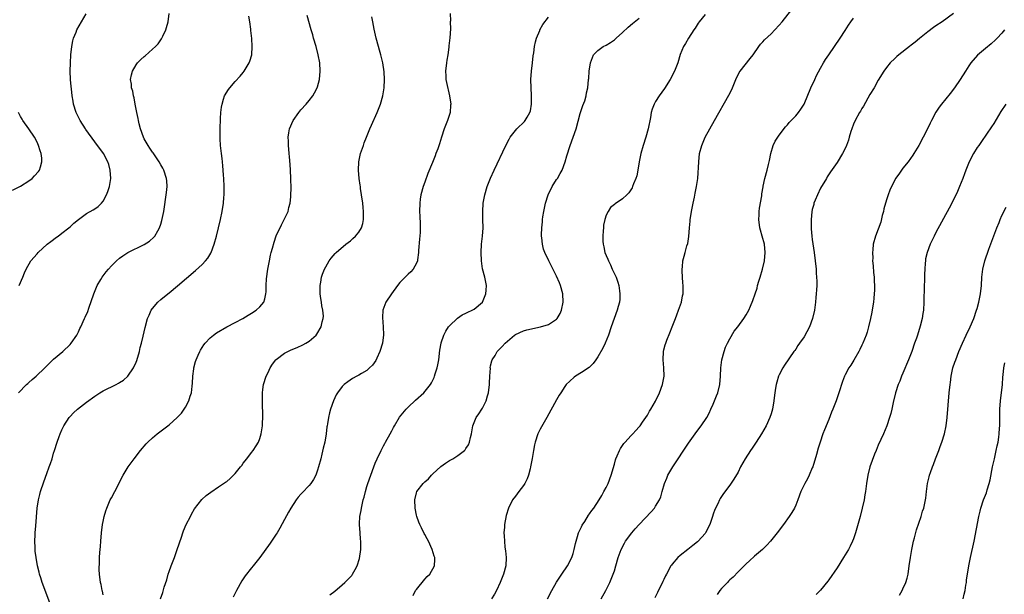
# Model space of a CAD drawing. Units: inches. Extents: x 2508000 to 2510892, y 1491000 to 1494000.
# Drawn here: x 2508129 to 2508368, y 1491992 to 1492131 of the extents above; entities that cross this region are included whole.
import ezdxf

# ---------------------------------------------------------------- set-up
doc = ezdxf.new("R2010")
doc.units = ezdxf.units.IN
doc.header["$MEASUREMENT"] = 0
doc.layers.add('LD25081491_10ft', color=63, linetype='Continuous')

msp = doc.modelspace()

# ---------------------------------------------------------------- linework, layer by layer
at = {"layer": 'LD25081491_10ft'}
for points, elevation in [([(2508256.8, 1491991), (2508257.85, 1491993), (2508258.97, 1491995.03), (2508259.74, 1491996.26), (2508260.28, 1491997), (2508261.64, 1491999), (2508262.66, 1492001), (2508263, 1492002.01), (2508263.28, 1492003), (2508263.57, 1492004.43), (2508263.73, 1492005), (2508264.1, 1492006.1), (2508264.33, 1492007), (2508265, 1492008.43), (2508265.16, 1492008.84), (2508265.8, 1492009.8), (2508266.72, 1492011.28), (2508267, 1492011.64), (2508267.57, 1492012.43), (2508268.02, 1492013), (2508269.35, 1492015), (2508269.93, 1492016.07), (2508270.48, 1492017), (2508271, 1492018.03), (2508271.47, 1492019), (2508272.22, 1492021), (2508273, 1492023.64), (2508273.29, 1492024.71), (2508273.38, 1492025), (2508273.71, 1492025.71), (2508274.23, 1492027), (2508274.5, 1492027.5), (2508275, 1492028.2), (2508275.32, 1492028.68), (2508275.59, 1492029), (2508277, 1492030.54), (2508277.45, 1492031), (2508278.17, 1492031.83), (2508279, 1492032.7), (2508279.24, 1492033), (2508279.82, 1492033.82), (2508280.64, 1492035), (2508281, 1492035.58), (2508281.51, 1492036.49), (2508281.84, 1492037), (2508283, 1492038.98), (2508283.97, 1492041), (2508284.69, 1492043), (2508285.05, 1492045), (2508285.03, 1492047), (2508284.85, 1492049), (2508284.9, 1492051), (2508285, 1492051.39), (2508285.36, 1492052.64), (2508285.45, 1492053), (2508285.71, 1492053.71), (2508286.46, 1492055.54), (2508287, 1492056.97), (2508287.8, 1492059), (2508288.13, 1492059.87), (2508288.59, 1492061), (2508289.26, 1492063), (2508289.53, 1492064.47), (2508289.65, 1492065), (2508289.66, 1492065.66), (2508289.65, 1492067), (2508289.62, 1492067.62), (2508289.49, 1492069), (2508289.41, 1492070.59), (2508289.42, 1492071), (2508289.51, 1492071.51), (2508289.63, 1492073), (2508289.9, 1492074.1), (2508290.16, 1492075), (2508290.6, 1492076.6), (2508290.8, 1492077.2), (2508291.07, 1492078.93), (2508291.22, 1492081), (2508291.4, 1492082.6), (2508291.41, 1492083), (2508291.46, 1492083.46), (2508291.73, 1492085), (2508292.11, 1492087), (2508292.43, 1492088.43), (2508292.6, 1492089.4), (2508292.96, 1492091), (2508293.24, 1492093), (2508293.45, 1492097), (2508293.68, 1492099), (2508294.19, 1492101), (2508295.03, 1492103), (2508296.13, 1492105), (2508297.29, 1492107), (2508300.78, 1492113.22), (2508301.46, 1492114.54), (2508301.68, 1492115), (2508302.64, 1492117.36), (2508303, 1492118.11), (2508303.31, 1492118.69), (2508303.51, 1492119), (2508305.96, 1492122.04), (2508306.67, 1492123), (2508308, 1492125), (2508308.42, 1492125.58), (2508309, 1492126.09), (2508309.39, 1492126.61), (2508311, 1492128.1), (2508311.93, 1492129), (2508313, 1492130.17), (2508313.72, 1492131), (2508316.06, 1492133.94)], 7950), ([(2508128.47, 1492041), (2508130.46, 1492043), (2508130.73, 1492043.27), (2508131, 1492043.48), (2508131.81, 1492044.19), (2508132.8, 1492045), (2508134.89, 1492047), (2508135.91, 1492048.09), (2508137, 1492049.12), (2508139.22, 1492051), (2508141, 1492052.7), (2508141.29, 1492053), (2508142.62, 1492055), (2508143, 1492055.78), (2508143.38, 1492056.62), (2508143.58, 1492057), (2508144.52, 1492059), (2508144.69, 1492059.31), (2508145.28, 1492060.72), (2508145.53, 1492061.53), (2508146.73, 1492065), (2508147.6, 1492067), (2508148.48, 1492068.48), (2508148.77, 1492069), (2508149.71, 1492070.29), (2508150.31, 1492071), (2508151, 1492071.77), (2508152.29, 1492073), (2508153, 1492073.65), (2508153.79, 1492074.21), (2508155, 1492075), (2508159, 1492076.98), (2508160.23, 1492077.77), (2508161.3, 1492078.7), (2508161.56, 1492079), (2508162.26, 1492080.26), (2508162.72, 1492081), (2508163, 1492081.86), (2508163.26, 1492082.74), (2508163.72, 1492085), (2508164.4, 1492089.6), (2508164.54, 1492091), (2508164.42, 1492092.42), (2508164.4, 1492093), (2508163.71, 1492095), (2508163.46, 1492095.46), (2508163, 1492096.25), (2508162.6, 1492097), (2508161.99, 1492097.99), (2508161.16, 1492099.16), (2508161, 1492099.36), (2508160.36, 1492100.36), (2508159.92, 1492101), (2508159, 1492102.61), (2508158.8, 1492103), (2508158.08, 1492105), (2508157.77, 1492106.23), (2508157.59, 1492107), (2508157.51, 1492107.51), (2508157.19, 1492109), (2508156.8, 1492111), (2508156.54, 1492112.54), (2508156.37, 1492113), (2508156.19, 1492114.19), (2508155.9, 1492115), (2508155.87, 1492115.87), (2508155.68, 1492117), (2508155.89, 1492118.11), (2508156.1, 1492119), (2508157, 1492120.57), (2508157.31, 1492121), (2508158.18, 1492121.82), (2508159, 1492122.57), (2508159.24, 1492122.76), (2508161, 1492124.31), (2508161.72, 1492125), (2508162.33, 1492125.67), (2508163, 1492126.63), (2508163.16, 1492126.84), (2508163.26, 1492127), (2508163.48, 1492127.48), (2508164.23, 1492129), (2508164.41, 1492129.59), (2508164.76, 1492131), (2508165.03, 1492133)], 7870), ([(2508128.65, 1492067), (2508129.52, 1492069), (2508129.93, 1492070.07), (2508130.35, 1492071), (2508131.48, 1492073), (2508133, 1492074.7), (2508133.25, 1492075), (2508135.46, 1492077), (2508136.3, 1492077.7), (2508137, 1492078.2), (2508137.45, 1492078.55), (2508138.09, 1492079), (2508139, 1492079.68), (2508140.7, 1492081), (2508141, 1492081.26), (2508141.88, 1492082.12), (2508143, 1492083.03), (2508145, 1492084.45), (2508146.62, 1492085.38), (2508147, 1492085.63), (2508147.8, 1492086.2), (2508148.62, 1492087), (2508149, 1492087.47), (2508149.86, 1492089), (2508150.19, 1492089.81), (2508150.55, 1492091), (2508150.85, 1492093), (2508150.75, 1492095), (2508150.39, 1492096.39), (2508150.19, 1492097), (2508149.12, 1492099), (2508148.21, 1492100.21), (2508147.67, 1492101), (2508147, 1492101.84), (2508144.83, 1492104.83), (2508144.72, 1492105), (2508143.45, 1492107), (2508142.46, 1492109), (2508141.85, 1492111), (2508141.74, 1492111.74), (2508141.51, 1492113), (2508141.31, 1492114.69), (2508141.27, 1492115.27), (2508141.1, 1492117), (2508141.01, 1492118.99), (2508141.06, 1492121), (2508141.18, 1492123), (2508141.39, 1492125), (2508141.66, 1492126.34), (2508141.84, 1492127), (2508142.45, 1492128.45), (2508142.66, 1492129), (2508143.75, 1492131), (2508144.88, 1492132.88)], 7860), ([(2508136.05, 1491990.05), (2508134.25, 1491995), (2508133.88, 1491996.12), (2508133.6, 1491997), (2508133.49, 1491997.49), (2508133.1, 1491999), (2508132.73, 1492001), (2508132.55, 1492002.55), (2508132.51, 1492003), (2508132.51, 1492003.49), (2508132.45, 1492005), (2508132.5, 1492006.5), (2508132.54, 1492007), (2508132.67, 1492008.67), (2508133.05, 1492013), (2508133.35, 1492015), (2508133.67, 1492016.33), (2508133.84, 1492017), (2508134.62, 1492019.38), (2508135.38, 1492021.38), (2508135.96, 1492023), (2508136.21, 1492023.79), (2508136.62, 1492025), (2508137, 1492026.3), (2508137.23, 1492027), (2508137.88, 1492029), (2508138.35, 1492030.35), (2508138.59, 1492031), (2508139, 1492031.99), (2508139.46, 1492033), (2508140.75, 1492035), (2508141, 1492035.27), (2508141.86, 1492036.14), (2508142.77, 1492037), (2508145, 1492038.74), (2508147, 1492040.19), (2508148.25, 1492041), (2508149, 1492041.46), (2508152.14, 1492043), (2508152.71, 1492043.29), (2508153, 1492043.45), (2508153.93, 1492044.07), (2508155, 1492045), (2508156.38, 1492047), (2508157, 1492048.38), (2508157.18, 1492048.82), (2508157.82, 1492051), (2508158.02, 1492051.98), (2508158.31, 1492053), (2508158.74, 1492054.74), (2508159.2, 1492056.8), (2508159.81, 1492059), (2508160.15, 1492059.85), (2508160.69, 1492061), (2508161, 1492061.47), (2508162.27, 1492063), (2508163, 1492063.64), (2508164.67, 1492065), (2508165, 1492065.24), (2508167.07, 1492066.93), (2508171.38, 1492070.62), (2508173, 1492072.13), (2508173.86, 1492073), (2508174.37, 1492073.63), (2508175.14, 1492074.86), (2508175.22, 1492075), (2508175.97, 1492077), (2508176.51, 1492079), (2508176.99, 1492081), (2508177.45, 1492083), (2508177.89, 1492085), (2508178.23, 1492087), (2508178.32, 1492088.32), (2508178.38, 1492089), (2508178.36, 1492090.36), (2508178.36, 1492091), (2508178.27, 1492093), (2508178.2, 1492093.8), (2508178.14, 1492095), (2508178.06, 1492096.06), (2508177.95, 1492097), (2508177.86, 1492097.86), (2508177.7, 1492099), (2508177.65, 1492099.65), (2508177.49, 1492101), (2508177.37, 1492102.63), (2508177.37, 1492103), (2508177.41, 1492103.41), (2508177.36, 1492105), (2508177.42, 1492105.42), (2508177.45, 1492107), (2508177.51, 1492107.51), (2508177.58, 1492109), (2508177.73, 1492110.27), (2508177.84, 1492111), (2508178.24, 1492112.24), (2508178.46, 1492113), (2508179.41, 1492114.59), (2508179.71, 1492115), (2508181, 1492116.47), (2508182.21, 1492117.79), (2508183, 1492118.71), (2508183.22, 1492119), (2508184.41, 1492121), (2508184.58, 1492121.42), (2508185.05, 1492123), (2508185.19, 1492125), (2508185.05, 1492126.95), (2508184.84, 1492128.84), (2508184.83, 1492129.17), (2508184.6, 1492131), (2508184.35, 1492132.35)], 7880), ([(2508149, 1491991.95), (2508148.83, 1491992.83), (2508148.77, 1491993), (2508148.5, 1491994.5), (2508148.39, 1491995), (2508148.14, 1491997), (2508148.07, 1491998.07), (2508148.09, 1492000.09), (2508148.15, 1492001), (2508148.2, 1492002.2), (2508148.34, 1492003.66), (2508148.42, 1492005), (2508148.61, 1492007), (2508148.87, 1492009), (2508149, 1492009.73), (2508149.28, 1492011), (2508149.66, 1492012.34), (2508149.9, 1492013), (2508150.75, 1492015), (2508151, 1492015.51), (2508151.82, 1492017), (2508153.91, 1492021), (2508155.12, 1492023), (2508156.53, 1492025), (2508158.06, 1492027), (2508159.43, 1492028.57), (2508159.82, 1492029), (2508161, 1492030.06), (2508162.09, 1492031), (2508163.76, 1492032.24), (2508165, 1492033.2), (2508167, 1492034.95), (2508167.99, 1492036.01), (2508168.69, 1492037), (2508169, 1492037.53), (2508169.8, 1492039), (2508170.14, 1492040.14), (2508170.43, 1492041), (2508170.59, 1492042.59), (2508170.69, 1492043.31), (2508170.77, 1492045), (2508171, 1492046.77), (2508171.03, 1492047), (2508171.45, 1492048.55), (2508171.59, 1492049), (2508172.08, 1492050.08), (2508172.46, 1492051), (2508172.64, 1492051.36), (2508173.42, 1492052.58), (2508173.73, 1492053), (2508175, 1492054.29), (2508175.8, 1492055), (2508176.5, 1492055.5), (2508179.02, 1492056.98), (2508181, 1492058.02), (2508182.91, 1492059), (2508184.18, 1492059.82), (2508185, 1492060.29), (2508186.16, 1492061), (2508187, 1492061.81), (2508187.96, 1492063), (2508188.24, 1492063.76), (2508188.47, 1492065), (2508188.54, 1492065.46), (2508188.58, 1492067), (2508188.66, 1492068.66), (2508188.97, 1492071), (2508189.34, 1492073), (2508189.63, 1492074.37), (2508189.79, 1492075), (2508190.1, 1492076.1), (2508190.47, 1492077.53), (2508191, 1492079.06), (2508192.24, 1492081.76), (2508192.93, 1492083), (2508193.86, 1492085), (2508194.07, 1492085.93), (2508194.36, 1492087), (2508194.52, 1492088.52), (2508194.55, 1492089), (2508194.58, 1492090.58), (2508194.54, 1492093), (2508194.46, 1492095), (2508194.37, 1492096.37), (2508194.22, 1492098.22), (2508194.13, 1492099), (2508194.06, 1492100.06), (2508193.97, 1492101), (2508193.96, 1492102.04), (2508193.92, 1492103), (2508194.06, 1492104.06), (2508194.25, 1492105), (2508195.09, 1492107), (2508196.45, 1492109), (2508197, 1492109.66), (2508198.22, 1492111), (2508199, 1492111.9), (2508199.84, 1492113), (2508200.29, 1492113.71), (2508200.93, 1492115), (2508201, 1492115.21), (2508201.48, 1492117), (2508201.68, 1492119), (2508201.56, 1492121), (2508201.19, 1492123), (2508200.66, 1492125), (2508200.07, 1492127), (2508199.84, 1492127.84), (2508199.49, 1492129), (2508198.49, 1492132.49)], 7890), ([(2508162.93, 1491991), (2508163.47, 1491992.53), (2508163.82, 1491993.82), (2508164.43, 1491995.57), (2508164.8, 1491997), (2508165, 1491997.63), (2508165.5, 1491999), (2508166.29, 1492001), (2508167, 1492003), (2508167.99, 1492005.99), (2508168.31, 1492007), (2508168.49, 1492007.51), (2508169.13, 1492009), (2508170.16, 1492011), (2508170.45, 1492011.55), (2508171.2, 1492012.8), (2508172.94, 1492015.06), (2508173.97, 1492016.03), (2508175.12, 1492016.89), (2508177, 1492018.13), (2508178.71, 1492019.29), (2508179, 1492019.5), (2508179.82, 1492020.18), (2508181, 1492021.39), (2508182.32, 1492023), (2508182.62, 1492023.38), (2508183, 1492023.91), (2508183.9, 1492025), (2508185, 1492026.46), (2508185.43, 1492027), (2508186.11, 1492028.11), (2508186.68, 1492029), (2508187, 1492029.9), (2508187.37, 1492031), (2508187.64, 1492033), (2508187.65, 1492033.65), (2508187.71, 1492035), (2508187.73, 1492036.27), (2508187.65, 1492037.65), (2508187.64, 1492039), (2508187.68, 1492040.32), (2508187.66, 1492041), (2508187.75, 1492041.75), (2508187.93, 1492043), (2508188.56, 1492045), (2508189, 1492045.89), (2508189.53, 1492047), (2508190.07, 1492047.93), (2508190.93, 1492049), (2508191, 1492049.07), (2508193, 1492050.58), (2508193.79, 1492051), (2508194.61, 1492051.39), (2508196.03, 1492051.97), (2508197.41, 1492052.59), (2508198.18, 1492053), (2508199, 1492053.53), (2508200.68, 1492055), (2508200.83, 1492055.17), (2508201.93, 1492057), (2508202.17, 1492058.17), (2508202.41, 1492059), (2508202.42, 1492059.58), (2508202.31, 1492061), (2508202.09, 1492062.09), (2508201.95, 1492063), (2508201.84, 1492063.84), (2508201.65, 1492065), (2508201.61, 1492066.39), (2508201.64, 1492067), (2508201.81, 1492067.81), (2508202, 1492069), (2508202.24, 1492069.76), (2508202.73, 1492071), (2508203, 1492071.54), (2508203.84, 1492073), (2508204.33, 1492073.67), (2508205.25, 1492074.75), (2508205.49, 1492075), (2508207.86, 1492077), (2508209, 1492077.86), (2508209.61, 1492078.39), (2508210.22, 1492079), (2508211, 1492079.95), (2508211.66, 1492081), (2508211.98, 1492082.02), (2508212.16, 1492083), (2508212.12, 1492084.12), (2508212.16, 1492085), (2508212.1, 1492085.9), (2508211.99, 1492087), (2508211.71, 1492089), (2508211.46, 1492090.54), (2508211.4, 1492091), (2508211.39, 1492091.39), (2508211.12, 1492093), (2508210.93, 1492095), (2508211, 1492097), (2508211.45, 1492099), (2508212.12, 1492101), (2508212.35, 1492101.65), (2508212.88, 1492103), (2508213.72, 1492105), (2508214.13, 1492105.87), (2508215.49, 1492109), (2508216.28, 1492111), (2508216.85, 1492113), (2508217.16, 1492115), (2508217.24, 1492117), (2508217.16, 1492118.84), (2508216.84, 1492121), (2508216.36, 1492123), (2508216.07, 1492124.07), (2508215.79, 1492125), (2508215.27, 1492127), (2508214.77, 1492129.23), (2508214.41, 1492131), (2508214.19, 1492132.19)], 7900), ([(2508233.15, 1492133), (2508233.24, 1492131.24), (2508233.21, 1492131), (2508233.27, 1492129.27), (2508233.11, 1492127.11), (2508232.86, 1492125.14), (2508232.84, 1492124.84), (2508232.58, 1492123), (2508232.34, 1492121.66), (2508232.25, 1492121), (2508232.04, 1492119), (2508232.11, 1492117.89), (2508232.15, 1492117), (2508232.26, 1492116.26), (2508232.99, 1492113.01), (2508233.32, 1492111), (2508233.28, 1492110.72), (2508233.18, 1492109), (2508232.54, 1492107), (2508231.76, 1492105), (2508231.08, 1492103), (2508230.59, 1492101.41), (2508230.15, 1492100.15), (2508229.72, 1492099), (2508229.5, 1492098.5), (2508228.89, 1492096.89), (2508227.78, 1492094.22), (2508227, 1492092.1), (2508226.61, 1492091), (2508226.07, 1492089), (2508225.93, 1492087.93), (2508225.79, 1492087), (2508225.78, 1492085), (2508225.86, 1492083.86), (2508225.94, 1492081.94), (2508225.93, 1492081), (2508225.88, 1492079.88), (2508225.72, 1492078.28), (2508225.5, 1492075.5), (2508225.48, 1492075), (2508225.22, 1492073.22), (2508225.22, 1492073), (2508225, 1492072.43), (2508224.24, 1492071), (2508223.64, 1492070.36), (2508223, 1492069.78), (2508221, 1492067.7), (2508220.43, 1492067), (2508218.93, 1492065), (2508217.59, 1492063), (2508216.84, 1492061), (2508216.73, 1492059.27), (2508216.96, 1492057), (2508217.04, 1492055.04), (2508216.74, 1492053), (2508216.13, 1492051), (2508215.38, 1492049.38), (2508215.15, 1492048.85), (2508214.33, 1492047.67), (2508213.64, 1492047), (2508213, 1492046.42), (2508211.64, 1492045.64), (2508211, 1492045.25), (2508210.51, 1492045), (2508209.53, 1492044.47), (2508208.32, 1492043.68), (2508207.48, 1492043), (2508207, 1492042.48), (2508205.85, 1492041), (2508205.55, 1492040.45), (2508204.88, 1492039), (2508204.17, 1492037), (2508203.9, 1492036.1), (2508203.65, 1492035), (2508203.42, 1492033.42), (2508203.34, 1492033), (2508203.29, 1492032.71), (2508203.12, 1492031), (2508202.79, 1492029), (2508202.41, 1492027.59), (2508202.07, 1492026.07), (2508201.77, 1492025), (2508201.27, 1492023), (2508201, 1492022.18), (2508200.57, 1492021), (2508200.03, 1492019.97), (2508199.38, 1492019), (2508199, 1492018.52), (2508197.27, 1492016.73), (2508197, 1492016.39), (2508196.33, 1492015.67), (2508195.79, 1492015), (2508194.52, 1492013), (2508193.97, 1492012.03), (2508193, 1492010.22), (2508191.86, 1492008.14), (2508191.19, 1492007), (2508191, 1492006.68), (2508189.52, 1492004.48), (2508187.02, 1492001), (2508185.42, 1491999), (2508185, 1491998.5), (2508183.43, 1491996.57), (2508182.62, 1491995.38), (2508181.32, 1491993), (2508180.58, 1491991.42)], 7910), ([(2508204, 1491992), (2508205.17, 1491992.83), (2508207, 1491994.39), (2508207.67, 1491995), (2508208.34, 1491995.66), (2508209.3, 1491996.7), (2508209.52, 1491997), (2508210.14, 1491998.14), (2508210.65, 1491999), (2508211.2, 1492000.8), (2508211.52, 1492003), (2508211.55, 1492004.45), (2508211.54, 1492005), (2508211.47, 1492005.47), (2508211.33, 1492007), (2508211.16, 1492009), (2508211.16, 1492009.16), (2508211.28, 1492011), (2508211.59, 1492012.41), (2508211.64, 1492013), (2508211.8, 1492013.79), (2508212.1, 1492015), (2508212.31, 1492015.69), (2508212.63, 1492017), (2508213, 1492018.23), (2508213.24, 1492019), (2508213.91, 1492021), (2508214.63, 1492023), (2508215, 1492023.95), (2508215.47, 1492025), (2508216.43, 1492027), (2508217, 1492028.12), (2508217.34, 1492028.66), (2508217.53, 1492029), (2508218.61, 1492031), (2508219, 1492031.78), (2508219.44, 1492032.56), (2508219.66, 1492033), (2508220.92, 1492035.08), (2508222.47, 1492037), (2508223, 1492037.53), (2508224.8, 1492039.2), (2508226.82, 1492041), (2508228.42, 1492043), (2508228.63, 1492043.37), (2508229.29, 1492044.71), (2508229.4, 1492045), (2508229.56, 1492045.56), (2508230.03, 1492047), (2508230.21, 1492047.79), (2508230.4, 1492049), (2508230.67, 1492051.33), (2508230.97, 1492053), (2508231, 1492053.1), (2508231.63, 1492055), (2508232.09, 1492055.91), (2508232.81, 1492057), (2508233, 1492057.21), (2508234.93, 1492059.07), (2508236.1, 1492059.9), (2508237, 1492060.3), (2508237.44, 1492060.56), (2508238.52, 1492061), (2508239, 1492061.31), (2508240.98, 1492063), (2508241.79, 1492065), (2508241.89, 1492065.89), (2508241.96, 1492067), (2508241.83, 1492067.83), (2508241.61, 1492069), (2508241.06, 1492071.06), (2508240.77, 1492073), (2508240.7, 1492075), (2508240.81, 1492077), (2508241, 1492079), (2508241.15, 1492081), (2508241.14, 1492083), (2508241.08, 1492085), (2508241.18, 1492087), (2508241.56, 1492089), (2508242.17, 1492091), (2508242.97, 1492093.03), (2508243.86, 1492095), (2508246.67, 1492101), (2508247.48, 1492102.52), (2508247.77, 1492103), (2508249, 1492104.6), (2508249.36, 1492105), (2508251.22, 1492106.78), (2508251.39, 1492107), (2508251.83, 1492107.83), (2508252.53, 1492109), (2508252.64, 1492109.36), (2508252.92, 1492111), (2508252.91, 1492113.09), (2508252.81, 1492115), (2508252.78, 1492117), (2508252.92, 1492119), (2508253.15, 1492121), (2508253.3, 1492122.7), (2508253.45, 1492123.45), (2508253.64, 1492125), (2508253.86, 1492126.14), (2508254.13, 1492127), (2508254.89, 1492128.89), (2508254.94, 1492129.06), (2508255.64, 1492130.36), (2508257, 1492132.07)], 7920), ([(2508224.19, 1491991.81), (2508224.81, 1491993), (2508225, 1491993.29), (2508227, 1491995.74), (2508227.61, 1491996.39), (2508228.24, 1491997), (2508229.38, 1491999), (2508229.45, 1492000.55), (2508229.43, 1492001), (2508229.32, 1492001.32), (2508228.83, 1492003), (2508227.89, 1492005), (2508227.59, 1492005.59), (2508227, 1492006.59), (2508226.86, 1492006.86), (2508226.21, 1492008.21), (2508225.85, 1492009), (2508225.6, 1492009.6), (2508225.08, 1492011), (2508225, 1492011.33), (2508224.68, 1492013), (2508224.58, 1492015), (2508225, 1492016.74), (2508225.08, 1492017), (2508226.62, 1492019), (2508227, 1492019.37), (2508227.9, 1492020.1), (2508228.69, 1492021), (2508229, 1492021.31), (2508230.91, 1492023.09), (2508232.07, 1492023.93), (2508233, 1492024.54), (2508233.83, 1492025), (2508235, 1492025.76), (2508236.67, 1492027), (2508236.83, 1492027.17), (2508237, 1492027.44), (2508237.64, 1492028.36), (2508237.9, 1492029), (2508238.11, 1492030.11), (2508238.35, 1492031), (2508238.47, 1492031.53), (2508238.71, 1492033), (2508239.5, 1492035), (2508240.16, 1492035.84), (2508240.83, 1492037), (2508241, 1492037.25), (2508241.94, 1492039), (2508242.23, 1492040.23), (2508242.49, 1492041), (2508242.7, 1492043), (2508242.69, 1492043.31), (2508242.78, 1492045), (2508242.92, 1492046.92), (2508242.91, 1492047), (2508243, 1492047.52), (2508243.25, 1492048.75), (2508243.37, 1492049), (2508244.06, 1492050.06), (2508244.59, 1492051), (2508244.79, 1492051.21), (2508245, 1492051.4), (2508245.77, 1492052.23), (2508246.51, 1492053), (2508248.82, 1492055), (2508249, 1492055.13), (2508251, 1492056.04), (2508251.75, 1492056.25), (2508255.05, 1492056.95), (2508257, 1492057.56), (2508258.69, 1492058.69), (2508259, 1492058.87), (2508259.11, 1492059), (2508259.82, 1492060.18), (2508260.21, 1492061), (2508260.61, 1492063), (2508260.47, 1492065), (2508259.92, 1492067), (2508259.67, 1492067.67), (2508259, 1492069.28), (2508257.74, 1492071.74), (2508257.07, 1492073), (2508256.16, 1492075), (2508255.85, 1492075.85), (2508255.56, 1492077), (2508255.42, 1492078.58), (2508255.34, 1492079), (2508255.3, 1492079.3), (2508255.39, 1492081), (2508255.58, 1492082.42), (2508255.59, 1492083), (2508255.67, 1492083.67), (2508255.87, 1492085), (2508256.29, 1492087), (2508256.97, 1492089.03), (2508257.92, 1492091), (2508259, 1492092.74), (2508259.19, 1492093), (2508259.82, 1492094.18), (2508260.32, 1492095), (2508261.08, 1492097), (2508261.5, 1492098.5), (2508262.29, 1492101), (2508263, 1492103.02), (2508263.74, 1492105), (2508264.72, 1492108.72), (2508264.78, 1492109), (2508265.34, 1492110.66), (2508265.8, 1492111.8), (2508266.17, 1492113), (2508266.23, 1492113.77), (2508266.6, 1492115), (2508266.72, 1492117), (2508266.79, 1492117.21), (2508266.9, 1492119), (2508267.23, 1492121), (2508267.67, 1492122.33), (2508267.98, 1492123), (2508269, 1492124), (2508270.3, 1492125), (2508271, 1492125.32), (2508272.04, 1492125.96), (2508273, 1492126.62), (2508273.21, 1492126.79), (2508273.43, 1492127), (2508275, 1492128.36), (2508276.36, 1492129.64), (2508277.42, 1492130.58), (2508279, 1492131.9)], 7930), ([(2508295, 1492132.79), (2508293.53, 1492131), (2508293.32, 1492130.68), (2508292.57, 1492129.43), (2508292.25, 1492129), (2508290.97, 1492127), (2508290.25, 1492125.75), (2508289.76, 1492125), (2508289, 1492123.06), (2508288.38, 1492121), (2508287.6, 1492119), (2508286.56, 1492117), (2508285.16, 1492114.84), (2508283.85, 1492113), (2508283, 1492111.64), (2508282.65, 1492111), (2508282.19, 1492109.81), (2508281.96, 1492109), (2508281.75, 1492107.75), (2508281.21, 1492105), (2508280.64, 1492103), (2508279.99, 1492101), (2508279.42, 1492099), (2508279.01, 1492097), (2508278.7, 1492095), (2508278.42, 1492093.58), (2508278.23, 1492093), (2508277.67, 1492091.67), (2508277.43, 1492091), (2508277.3, 1492090.7), (2508277, 1492090.21), (2508276.5, 1492089.5), (2508276.03, 1492089), (2508275, 1492088.01), (2508273.19, 1492086.81), (2508273, 1492086.67), (2508272.1, 1492085.9), (2508271.46, 1492085), (2508271, 1492084.06), (2508270.67, 1492083), (2508270.39, 1492081.61), (2508270.33, 1492081), (2508270.31, 1492080.31), (2508270.18, 1492079), (2508270.21, 1492077.79), (2508270.27, 1492077), (2508270.41, 1492076.41), (2508270.72, 1492075), (2508271, 1492074.29), (2508271.41, 1492073.41), (2508271.56, 1492073), (2508272.06, 1492072.06), (2508272.5, 1492071), (2508273.4, 1492069), (2508273.82, 1492067.82), (2508274.06, 1492067), (2508274.28, 1492065.72), (2508274.36, 1492065), (2508274.33, 1492063.67), (2508274.23, 1492063), (2508273.91, 1492061.91), (2508273.68, 1492061), (2508272.23, 1492057), (2508271.56, 1492055), (2508270.79, 1492053), (2508270.22, 1492051.78), (2508269, 1492049.69), (2508268.53, 1492049), (2508267.89, 1492048.11), (2508266.85, 1492047.15), (2508265, 1492045.87), (2508263.56, 1492045), (2508263.24, 1492044.76), (2508262.17, 1492043.83), (2508261.34, 1492043), (2508261, 1492042.53), (2508259.99, 1492041), (2508259.62, 1492040.38), (2508259, 1492039.28), (2508256.66, 1492035), (2508255, 1492032.14), (2508254.45, 1492031), (2508253.78, 1492029), (2508253.64, 1492028.36), (2508253.39, 1492027), (2508253.07, 1492025.07), (2508252.69, 1492023), (2508252.56, 1492022.56), (2508252.17, 1492021), (2508251.89, 1492020.11), (2508251.31, 1492019), (2508251, 1492018.51), (2508249.87, 1492017), (2508249, 1492015.87), (2508248.31, 1492015), (2508247.34, 1492013), (2508246.8, 1492011.2), (2508246.34, 1492009), (2508246.35, 1492008.35), (2508246.21, 1492007), (2508246.3, 1492006.3), (2508246.32, 1492005), (2508246.47, 1492003.53), (2508246.61, 1492002.61), (2508246.77, 1492001), (2508246.68, 1491999), (2508246.13, 1491997), (2508245.79, 1491996.21), (2508245.32, 1491995), (2508244.4, 1491993), (2508243.89, 1491992.11), (2508243.19, 1491991)], 7940), ([(2508269.79, 1491991), (2508270.92, 1491993), (2508271.91, 1491995), (2508272.74, 1491997), (2508273, 1491997.81), (2508273.35, 1491999), (2508273.9, 1492001), (2508274.64, 1492003), (2508275.47, 1492004.53), (2508275.74, 1492005), (2508277.23, 1492007), (2508278.04, 1492007.96), (2508279, 1492009.01), (2508281.91, 1492012.09), (2508282.72, 1492013), (2508283, 1492013.45), (2508283.94, 1492015), (2508284.24, 1492015.76), (2508284.62, 1492017), (2508285.19, 1492019), (2508285.69, 1492020.31), (2508285.99, 1492021), (2508287.15, 1492023), (2508291, 1492028.75), (2508293, 1492031.62), (2508294.05, 1492033), (2508295.39, 1492035), (2508295.97, 1492036.03), (2508296.43, 1492037), (2508297, 1492038.26), (2508297.79, 1492040.21), (2508298.07, 1492041), (2508298.57, 1492043), (2508298.75, 1492045), (2508298.82, 1492047), (2508299.05, 1492048.95), (2508299.61, 1492051), (2508299.98, 1492052.02), (2508300.44, 1492053), (2508301, 1492054.07), (2508302.09, 1492055.91), (2508302.97, 1492057), (2508304.43, 1492059), (2508305, 1492059.92), (2508305.62, 1492061), (2508306.03, 1492062.03), (2508306.62, 1492063.38), (2508307.13, 1492065), (2508307.6, 1492066.4), (2508307.75, 1492067), (2508308.04, 1492068.04), (2508308.33, 1492069), (2508308.89, 1492071), (2508309.38, 1492073), (2508309.61, 1492075), (2508309.42, 1492077), (2508308.87, 1492079), (2508308.43, 1492080.43), (2508308.3, 1492081), (2508308.06, 1492083), (2508308.13, 1492084.13), (2508308.16, 1492085), (2508308.23, 1492085.77), (2508308.73, 1492088.73), (2508308.78, 1492089.22), (2508309.06, 1492090.94), (2508309.12, 1492091.12), (2508309.53, 1492093), (2508310.08, 1492095), (2508310.39, 1492096.39), (2508310.65, 1492097.35), (2508310.94, 1492099), (2508311.54, 1492101), (2508312, 1492102), (2508313, 1492103.5), (2508314.5, 1492105.5), (2508315, 1492106.02), (2508315.43, 1492106.57), (2508315.89, 1492107), (2508317, 1492108.2), (2508317.68, 1492109), (2508318.24, 1492109.76), (2508319, 1492111.04), (2508320.68, 1492115), (2508321.59, 1492117), (2508322.02, 1492117.98), (2508323, 1492119.71), (2508323.7, 1492121), (2508324.19, 1492121.81), (2508324.98, 1492123), (2508327.76, 1492127), (2508329, 1492128.89), (2508329.81, 1492130.19), (2508330.35, 1492131), (2508331, 1492131.86)], 7960), ([(2508355.24, 1492133), (2508352.53, 1492131), (2508351, 1492129.97), (2508350.39, 1492129.61), (2508349, 1492128.54), (2508347, 1492126.91), (2508345.92, 1492126.08), (2508345, 1492125.31), (2508344.56, 1492125), (2508341.99, 1492123), (2508341.47, 1492122.53), (2508341, 1492122.08), (2508339.92, 1492121), (2508339, 1492119.91), (2508338.36, 1492119), (2508337, 1492116.82), (2508336, 1492115), (2508335, 1492113.31), (2508333.45, 1492110.55), (2508333, 1492109.91), (2508332.68, 1492109.32), (2508332.49, 1492109), (2508331.38, 1492107), (2508331, 1492106.13), (2508330.57, 1492105), (2508330.35, 1492104.35), (2508329.95, 1492103), (2508329.77, 1492102.23), (2508329.31, 1492101), (2508329, 1492100.22), (2508328.37, 1492099), (2508327, 1492096.82), (2508325.42, 1492094.58), (2508324.65, 1492093.35), (2508324.45, 1492093), (2508323, 1492090.63), (2508322.23, 1492089), (2508321.68, 1492087.68), (2508321.41, 1492087), (2508321.34, 1492086.66), (2508321, 1492085.42), (2508320.9, 1492084.9), (2508320.73, 1492083), (2508320.74, 1492082.74), (2508320.73, 1492081), (2508320.77, 1492080.77), (2508320.9, 1492079), (2508321, 1492078.14), (2508321.46, 1492075), (2508321.72, 1492073), (2508321.94, 1492071), (2508321.98, 1492070.02), (2508322.06, 1492069), (2508322.08, 1492068.08), (2508322.07, 1492067), (2508322.01, 1492065.99), (2508321.98, 1492065), (2508321.88, 1492064.12), (2508321.79, 1492063), (2508321.52, 1492061), (2508321.08, 1492059), (2508320.33, 1492057), (2508319, 1492054.58), (2508317.87, 1492053), (2508317.53, 1492052.47), (2508317, 1492051.6), (2508316.75, 1492051.25), (2508316.55, 1492051), (2508314.28, 1492047.72), (2508313.88, 1492047), (2508313, 1492045.33), (2508312.85, 1492045), (2508312.41, 1492043.59), (2508312.25, 1492043), (2508312.12, 1492042.12), (2508311.92, 1492041), (2508311.79, 1492039.79), (2508311.68, 1492039), (2508311.33, 1492037), (2508311, 1492035.87), (2508310.72, 1492035), (2508309.8, 1492033), (2508308.69, 1492031), (2508307.41, 1492029), (2508306.43, 1492027.57), (2508306.01, 1492027), (2508304.7, 1492025), (2508303.63, 1492023), (2508303, 1492021.73), (2508301.99, 1492020.01), (2508301, 1492018.61), (2508299.45, 1492016.55), (2508298.65, 1492015.35), (2508298.47, 1492015), (2508298.06, 1492014.06), (2508297.35, 1492012.65), (2508297, 1492011.55), (2508296.84, 1492011), (2508296.13, 1492009), (2508295.08, 1492007), (2508295, 1492006.88), (2508293.32, 1492005), (2508293.16, 1492004.84), (2508292.06, 1492003.94), (2508290.78, 1492003), (2508289, 1492001.54), (2508288.41, 1492001), (2508287, 1491999.37), (2508286.84, 1491999.16), (2508286.73, 1491999), (2508285.61, 1491997), (2508285.4, 1491996.6), (2508285, 1491995.66), (2508284.79, 1491995.21), (2508283.44, 1491992.56), (2508282.78, 1491991.22)], 7970), ([(2508367.64, 1492129), (2508367, 1492128.25), (2508365.84, 1492127), (2508365.42, 1492126.58), (2508364.36, 1492125.64), (2508363, 1492124.54), (2508361.1, 1492122.9), (2508359.48, 1492121), (2508359, 1492120.31), (2508358.13, 1492119), (2508356.86, 1492117), (2508355.48, 1492115), (2508354.41, 1492113.59), (2508352.33, 1492111), (2508351.76, 1492110.24), (2508350.96, 1492109.04), (2508349.9, 1492107), (2508349.62, 1492106.38), (2508348.96, 1492105), (2508347.92, 1492103), (2508346.82, 1492101), (2508345.67, 1492099), (2508345.41, 1492098.59), (2508344.24, 1492097), (2508343, 1492095.44), (2508342.62, 1492095), (2508341.96, 1492094.04), (2508341.22, 1492093), (2508341, 1492092.59), (2508340.21, 1492091), (2508339.84, 1492090.16), (2508339.42, 1492089), (2508339, 1492087.76), (2508338.39, 1492085.61), (2508338.26, 1492085), (2508337.98, 1492083.98), (2508337.59, 1492082.41), (2508336.35, 1492079), (2508335.79, 1492077), (2508335.66, 1492075.66), (2508335.57, 1492075), (2508335.65, 1492073.65), (2508335.64, 1492073), (2508335.79, 1492071.79), (2508335.87, 1492070.13), (2508335.99, 1492069), (2508336.05, 1492068.05), (2508336.09, 1492067), (2508336.09, 1492065.91), (2508336.05, 1492065), (2508335.91, 1492063.91), (2508335.85, 1492063), (2508335.6, 1492061.6), (2508335.45, 1492060.55), (2508335.12, 1492059), (2508334.64, 1492057), (2508334.28, 1492055.72), (2508334.05, 1492055), (2508333.25, 1492053), (2508333, 1492052.5), (2508332.53, 1492051.47), (2508332.29, 1492051), (2508331.09, 1492048.91), (2508330.34, 1492047.66), (2508329.88, 1492047), (2508329, 1492045.3), (2508328.83, 1492045), (2508328.31, 1492043.69), (2508328.07, 1492043), (2508327.71, 1492041.71), (2508326.79, 1492039), (2508325.99, 1492037), (2508325.7, 1492036.3), (2508325, 1492034.52), (2508323.97, 1492032.03), (2508323.59, 1492031), (2508322.91, 1492029), (2508322.44, 1492027.56), (2508322.03, 1492026.03), (2508321.1, 1492023), (2508321, 1492022.74), (2508320.27, 1492021), (2508319.86, 1492020.14), (2508319.21, 1492019), (2508318.23, 1492017), (2508317.52, 1492015), (2508317, 1492013.7), (2508316.68, 1492013), (2508316.06, 1492011.94), (2508315.43, 1492011), (2508313.99, 1492009), (2508312.5, 1492007), (2508310.9, 1492005), (2508310, 1492004), (2508308.94, 1492003), (2508307, 1492001.34), (2508305.8, 1492000.2), (2508305, 1491999.53), (2508303, 1491997.51), (2508301.78, 1491996.22), (2508301, 1491995.58), (2508300.72, 1491995.28), (2508300.41, 1491995), (2508299, 1491993.51), (2508298.58, 1491993), (2508297.96, 1491992.04)], 7980), ([(2508367.96, 1492111), (2508366.76, 1492109.24), (2508365, 1492106.28), (2508364.5, 1492105.5), (2508362.05, 1492101.95), (2508361.36, 1492101), (2508361, 1492100.45), (2508360.13, 1492099), (2508359.04, 1492097), (2508358.25, 1492095), (2508357.93, 1492094.07), (2508357.53, 1492093), (2508356.72, 1492091), (2508356.19, 1492089.81), (2508355, 1492087.32), (2508354.21, 1492085.79), (2508351, 1492079.88), (2508350.55, 1492079), (2508349.58, 1492077), (2508348.83, 1492075), (2508348.5, 1492073.5), (2508348.43, 1492073), (2508348.42, 1492072.42), (2508348.28, 1492071), (2508348.21, 1492069.79), (2508348.18, 1492068.18), (2508348.14, 1492067), (2508348.08, 1492063), (2508347.96, 1492061), (2508347.81, 1492060.19), (2508347.64, 1492059), (2508347.17, 1492057.17), (2508346.5, 1492055), (2508346.26, 1492054.26), (2508345.83, 1492053), (2508345.11, 1492051), (2508344.33, 1492049), (2508343, 1492045.77), (2508342.66, 1492045), (2508342.2, 1492043.8), (2508341.84, 1492043), (2508341.19, 1492041), (2508340.64, 1492038.64), (2508340.3, 1492037), (2508340.03, 1492035.97), (2508339.76, 1492035), (2508339.09, 1492033), (2508338.29, 1492031), (2508337, 1492028.27), (2508336.46, 1492027), (2508336.11, 1492026.11), (2508334.99, 1492023), (2508334.47, 1492021), (2508334.15, 1492019), (2508333.88, 1492017), (2508333.76, 1492016.24), (2508333.55, 1492015), (2508333.13, 1492013), (2508332.63, 1492011), (2508331.84, 1492008.16), (2508331.48, 1492007), (2508331, 1492005.58), (2508330.78, 1492005), (2508330.22, 1492003.78), (2508329.81, 1492003), (2508328.6, 1492001), (2508327, 1491998.55), (2508325, 1491995.6), (2508324.74, 1491995.26), (2508323, 1491993.07), (2508321.98, 1491992.02)], 7990), ([(2508127, 1492090.11), (2508129, 1492091.1), (2508131, 1492092.39), (2508131.8, 1492093), (2508132.4, 1492093.6), (2508133.36, 1492094.64), (2508133.61, 1492095), (2508133.79, 1492095.79), (2508134.17, 1492097), (2508134.12, 1492097.88), (2508133.96, 1492099), (2508133.71, 1492099.71), (2508133.35, 1492101), (2508133, 1492101.76), (2508132.33, 1492103), (2508131, 1492104.98), (2508129.57, 1492107), (2508129.36, 1492107.36), (2508129, 1492108), (2508128.49, 1492109)], 7850), ([(2508342.12, 1491991.88), (2508342.78, 1491993), (2508343, 1491993.46), (2508343.68, 1491995), (2508343.99, 1491996.01), (2508344.22, 1491997), (2508344.54, 1491999), (2508344.81, 1492001), (2508345.12, 1492003), (2508345.44, 1492004.56), (2508345.54, 1492005), (2508345.76, 1492005.76), (2508346.28, 1492007.72), (2508347.41, 1492011), (2508347.77, 1492012.23), (2508348.04, 1492013), (2508348.46, 1492015), (2508348.54, 1492015.46), (2508348.71, 1492017), (2508348.98, 1492018.98), (2508349.39, 1492020.61), (2508349.47, 1492021), (2508349.68, 1492021.68), (2508350.13, 1492023), (2508350.38, 1492023.62), (2508350.87, 1492025), (2508351.67, 1492027), (2508352.03, 1492027.97), (2508352.45, 1492029), (2508353.11, 1492031), (2508353.5, 1492033), (2508353.73, 1492035), (2508354.21, 1492041), (2508354.41, 1492043), (2508354.49, 1492043.51), (2508354.68, 1492045), (2508355.12, 1492047), (2508355.6, 1492048.4), (2508355.79, 1492049), (2508356.58, 1492051), (2508357.41, 1492053), (2508358.32, 1492055), (2508359.29, 1492057), (2508360.16, 1492059), (2508360.86, 1492061), (2508361, 1492061.47), (2508361.4, 1492063), (2508361.8, 1492065), (2508362.01, 1492067), (2508362.14, 1492069), (2508362.39, 1492071), (2508362.88, 1492073), (2508363.82, 1492075.82), (2508365, 1492079.09), (2508365.74, 1492081), (2508366.29, 1492082.29), (2508366.57, 1492083), (2508367, 1492083.97), (2508368.01, 1492085.99)], 8000), ([(2508357.61, 1491991), (2508357.86, 1491992.14), (2508358.06, 1491993), (2508358.28, 1491994.29), (2508358.39, 1491995), (2508358.44, 1491995.56), (2508358.96, 1491999.04), (2508359.36, 1492001), (2508360.25, 1492005), (2508361.42, 1492011), (2508361.71, 1492012.29), (2508361.89, 1492013), (2508362.56, 1492015), (2508363.25, 1492016.75), (2508363.42, 1492017.42), (2508363.9, 1492019), (2508364.12, 1492019.88), (2508364.72, 1492023), (2508365.16, 1492025), (2508365.63, 1492027), (2508365.85, 1492028.15), (2508366.05, 1492029), (2508366.24, 1492030.24), (2508366.33, 1492031), (2508366.42, 1492032.42), (2508366.45, 1492033), (2508366.51, 1492037), (2508366.65, 1492039), (2508367.1, 1492043), (2508367.24, 1492044.76), (2508367.31, 1492045.31), (2508367.46, 1492047), (2508367.72, 1492048.28)], 8010)]:
    msp.add_lwpolyline(points, dxfattribs=dict(at, elevation=elevation))

doc.saveas('drawing.dxf')
